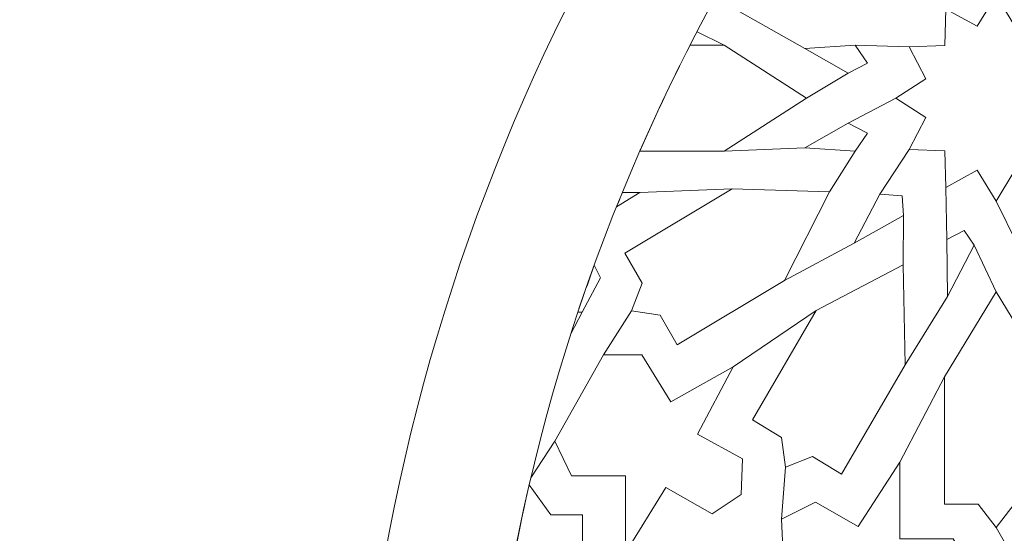
# Model space of a CAD drawing. Units: centimetres. Extents: x -10.4 to 10.5, y -13.8 to 13.1.
# Drawn here: x -0.8 to 0.4, y -13.1 to -12.5 of the extents above; entities that cross this region are included whole.
import ezdxf

# ---------------------------------------------------------------- set-up
doc = ezdxf.new("R2010")
doc.units = ezdxf.units.CM
doc.header["$MEASUREMENT"] = 0
doc.layers.add('Plan 1', color=7, linetype='Continuous')

msp = doc.modelspace()

# ---------------------------------------------------------------- linework, layer by layer
at = {"layer": 'Plan 1', "color": 250, "lineweight": 20}
msp.add_open_spline([(9.51932, -13.56602), (9.51933, -9.50946), (6.23085, -6.22096), (2.17428, -6.22094), (2.17428, -6.22094), (-1.8823, -6.22092), (-5.17081, -9.50943), (-5.17081, -13.566)], degree=3, knots=[0, 0, 0, 0, 0.3333333, 0.3333333, 0.3333333, 0.3333333, 1, 1, 1, 1], dxfattribs=at)
at = {"layer": 'Plan 1', "color": 3, "lineweight": 20}
for points, knots in [([(9.19287, -13.56602), (9.19288, -9.68976), (6.05055, -6.5474), (2.17427, -6.54739), (2.17427, -6.54739), (-1.70201, -6.54737), (-4.84437, -9.68972), (-4.84437, -13.566)], [0, 0, 0, 0, 0.3333333, 0.3333333, 0.3333333, 0.3333333, 1, 1, 1, 1]), ([(7.70919, -13.56602), (7.70919, -13.56602), (7.70919, -13.56602), (7.70919, -13.56602), (7.70919, -13.56602), (7.70921, -10.50916), (5.23114, -8.03107), (2.17427, -8.03106), (2.17427, -8.03106), (-0.8826, -8.03105), (-3.36069, -10.50913), (-3.36069, -13.566)], [0, 0, 0, 0, 0.25, 0.25, 0.25, 0.25, 0.5, 0.5, 0.5, 0.5, 1, 1, 1, 1]), ([(6.68071, -13.56601), (6.68072, -11.11021), (4.6899, -9.11937), (2.23408, -9.11936), (2.23408, -9.11936), (-0.22174, -9.11935), (-2.21258, -11.11018), (-2.21258, -13.566)], [0, 0, 0, 0, 0.3333333, 0.3333333, 0.3333333, 0.3333333, 1, 1, 1, 1]), ([(5.74073, -13.56601), (5.74073, -13.56601), (5.74073, -13.56601), (5.74073, -13.56601), (5.74073, -13.56601), (5.74074, -11.62934), (4.17075, -10.05935), (2.23408, -10.05934), (2.23408, -10.05934), (0.2974, -10.05933), (-1.2726, -11.62932), (-1.2726, -13.566)], [0, 0, 0, 0, 0.25, 0.25, 0.25, 0.25, 0.5, 0.5, 0.5, 0.5, 1, 1, 1, 1]), ([(-0.35572, -13.56602), (-0.35572, -13.56602), (-0.35572, -13.566), (-0.35572, -13.566), (-0.35572, -13.566), (-0.35572, -12.1688), (0.77705, -11.03603), (2.17425, -11.03603), (2.17425, -11.03603), (3.57145, -11.03603), (4.70422, -12.1688), (4.70422, -13.566), (4.70422, -13.566), (4.70422, -13.566), (4.70422, -13.56602), (4.70422, -13.56602)], [0, 0, 0, 0, 0.2, 0.2, 0.2, 0.2, 0.4, 0.4, 0.4, 0.4, 0.6, 0.6, 0.6, 0.6, 1, 1, 1, 1]), ([(4.5473, -13.56602), (4.5473, -13.56602), (4.5473, -13.566), (4.5473, -13.566), (4.5473, -13.566), (4.5473, -12.25541), (3.48485, -11.19295), (2.17425, -11.19295), (2.17425, -11.19295), (0.86366, -11.19295), (-0.1988, -12.25541), (-0.1988, -13.566), (-0.1988, -13.566), (-0.1988, -13.566), (-0.1988, -13.56602), (-0.1988, -13.56602)], [0, 0, 0, 0, 0.2, 0.2, 0.2, 0.2, 0.4, 0.4, 0.4, 0.4, 0.6, 0.6, 0.6, 0.6, 1, 1, 1, 1])]:
    msp.add_open_spline(points, degree=3, knots=knots, dxfattribs=at)
at = {"layer": 'Plan 1', "color": 242, "lineweight": 9}
for points, knots in [([(0.56276, -12.55082), (0.56276, -12.55082), (0.52557, -12.57465), (0.52557, -12.57465), (0.52557, -12.57465), (0.52557, -12.57465), (0.54616, -12.61438), (0.54616, -12.61438), (0.54616, -12.61438), (0.54616, -12.61438), (0.50234, -12.61593), (0.50234, -12.61593), (0.50234, -12.61593), (0.50234, -12.61593), (0.50083, -12.66091), (0.50083, -12.66091), (0.50083, -12.66091), (0.50083, -12.66091), (0.46213, -12.63978), (0.46213, -12.63978), (0.46213, -12.63978), (0.46213, -12.63978), (0.43889, -12.67794), (0.43889, -12.67794), (0.43889, -12.67794), (0.43889, -12.67794), (0.41567, -12.63978), (0.41567, -12.63978), (0.41567, -12.63978), (0.41567, -12.63978), (0.37697, -12.66091), (0.37697, -12.66091), (0.37697, -12.66091), (0.37697, -12.66091), (0.37545, -12.61593), (0.37545, -12.61593), (0.37545, -12.61593), (0.37545, -12.61593), (0.33164, -12.61438), (0.33164, -12.61438), (0.33164, -12.61438), (0.33164, -12.61438), (0.35222, -12.57465), (0.35222, -12.57465), (0.35222, -12.57465), (0.35222, -12.57465), (0.31504, -12.55082), (0.31504, -12.55082), (0.31504, -12.55082), (0.31504, -12.55082), (0.31504, -12.55082), (0.31504, -12.55082), (0.31504, -12.55082), (0.31504, -12.55082), (0.35222, -12.52699), (0.35222, -12.52699), (0.35222, -12.52699), (0.35222, -12.52699), (0.33164, -12.48726), (0.33164, -12.48726), (0.33164, -12.48726), (0.33164, -12.48726), (0.37545, -12.48571), (0.37545, -12.48571), (0.37545, -12.48571), (0.37545, -12.48571), (0.37697, -12.44073), (0.37697, -12.44073), (0.37697, -12.44073), (0.37697, -12.44073), (0.41567, -12.46187), (0.41567, -12.46187), (0.41567, -12.46187), (0.41567, -12.46187), (0.43889, -12.4237), (0.43889, -12.4237), (0.43889, -12.4237), (0.43889, -12.4237), (0.46212, -12.46187), (0.46212, -12.46187), (0.46212, -12.46187), (0.46212, -12.46187), (0.50083, -12.44073), (0.50083, -12.44073), (0.50083, -12.44073), (0.50083, -12.44073), (0.50234, -12.48571), (0.50234, -12.48571), (0.50234, -12.48571), (0.50234, -12.48571), (0.54616, -12.48726), (0.54616, -12.48726), (0.54616, -12.48726), (0.54616, -12.48726), (0.52557, -12.52699), (0.52557, -12.52699), (0.52557, -12.52699), (0.52557, -12.52699), (0.56276, -12.55082), (0.56276, -12.55082), (0.56276, -12.55082), (0.56276, -12.55082), (0.56276, -12.55082), (0.56276, -12.55082)], [0, 0, 0, 0, 0.037037, 0.037037, 0.037037, 0.037037, 0.0740741, 0.0740741, 0.0740741, 0.0740741, 0.1111111, 0.1111111, 0.1111111, 0.1111111, 0.1481481, 0.1481481, 0.1481481, 0.1481481, 0.1851852, 0.1851852, 0.1851852, 0.1851852, 0.2222222, 0.2222222, 0.2222222, 0.2222222, 0.2592593, 0.2592593, 0.2592593, 0.2592593, 0.2962963, 0.2962963, 0.2962963, 0.2962963, 0.3333333, 0.3333333, 0.3333333, 0.3333333, 0.3703704, 0.3703704, 0.3703704, 0.3703704, 0.4074074, 0.4074074, 0.4074074, 0.4074074, 0.4444444, 0.4444444, 0.4444444, 0.4444444, 0.4814815, 0.4814815, 0.4814815, 0.4814815, 0.5185185, 0.5185185, 0.5185185, 0.5185185, 0.5555556, 0.5555556, 0.5555556, 0.5555556, 0.5925926, 0.5925926, 0.5925926, 0.5925926, 0.6296296, 0.6296296, 0.6296296, 0.6296296, 0.6666667, 0.6666667, 0.6666667, 0.6666667, 0.7037037, 0.7037037, 0.7037037, 0.7037037, 0.7407407, 0.7407407, 0.7407407, 0.7407407, 0.7777778, 0.7777778, 0.7777778, 0.7777778, 0.8148148, 0.8148148, 0.8148148, 0.8148148, 0.8518519, 0.8518519, 0.8518519, 0.8518519, 0.8888889, 0.8888889, 0.8888889, 0.8888889, 0.9259259, 0.9259259, 0.9259259, 0.9259259, 1, 1, 1, 1]), ([(-0.00094, -12.61634), (-0.00094, -12.61634), (0.10305, -12.61634), (0.10305, -12.61634), (0.10305, -12.61634), (0.10305, -12.61634), (0.20502, -12.55082), (0.20502, -12.55082), (0.20502, -12.55082), (0.20502, -12.55082), (0.10305, -12.48531), (0.10305, -12.48531), (0.10305, -12.48531), (0.10305, -12.48531), (0.061, -12.48531), (0.061, -12.48531), (0.061, -12.48531), (0.03902, -12.52822), (0.01845, -12.57196), (-0.00094, -12.61634)], [0, 0, 0, 0, 0.1666667, 0.1666667, 0.1666667, 0.1666667, 0.3333333, 0.3333333, 0.3333333, 0.3333333, 0.5, 0.5, 0.5, 0.5, 0.6666667, 0.6666667, 0.6666667, 0.6666667, 1, 1, 1, 1]), ([(0.20256, -12.48966), (0.20256, -12.48966), (0.2649, -12.48521), (0.2649, -12.48521), (0.2649, -12.48521), (0.2649, -12.48521), (0.28003, -12.50766), (0.28003, -12.50766), (0.28003, -12.50766), (0.28003, -12.50766), (0.25643, -12.51983), (0.25643, -12.51983), (0.25643, -12.51983), (0.25643, -12.51983), (0.20256, -12.48966), (0.20256, -12.48966)], [0, 0, 0, 0, 0.2, 0.2, 0.2, 0.2, 0.4, 0.4, 0.4, 0.4, 0.6, 0.6, 0.6, 0.6, 1, 1, 1, 1]), ([(0.20256, -12.61199), (0.20256, -12.61199), (0.2649, -12.61643), (0.2649, -12.61643), (0.2649, -12.61643), (0.2649, -12.61643), (0.28003, -12.59398), (0.28003, -12.59398), (0.28003, -12.59398), (0.28003, -12.59398), (0.25643, -12.58181), (0.25643, -12.58181), (0.25643, -12.58181), (0.25643, -12.58181), (0.20256, -12.61199), (0.20256, -12.61199)], [0, 0, 0, 0, 0.2, 0.2, 0.2, 0.2, 0.4, 0.4, 0.4, 0.4, 0.6, 0.6, 0.6, 0.6, 1, 1, 1, 1]), ([(-0.0225, -12.66725), (-0.0225, -12.66725), (-0.00092, -12.66725), (-0.00092, -12.66725), (-0.00092, -12.66725), (-0.00092, -12.66725), (-0.02977, -12.68504), (-0.02977, -12.68504), (-0.02977, -12.68504), (-0.02739, -12.67909), (-0.02492, -12.67317), (-0.0225, -12.66725)], [0, 0, 0, 0, 0.25, 0.25, 0.25, 0.25, 0.5, 0.5, 0.5, 0.5, 1, 1, 1, 1]), ([(-0.01125, -12.81345), (-0.01125, -12.81345), (0.02414, -12.81856), (0.02414, -12.81856), (0.02414, -12.81856), (0.02414, -12.81856), (0.0452, -12.85544), (0.0452, -12.85544), (0.0452, -12.85544), (0.0452, -12.85544), (0.17752, -12.77588), (0.17752, -12.77588), (0.17752, -12.77588), (0.17752, -12.77588), (0.23323, -12.66644), (0.23323, -12.66644), (0.23323, -12.66644), (0.23323, -12.66644), (0.11298, -12.66283), (0.11298, -12.66283), (0.11298, -12.66283), (0.11298, -12.66283), (-0.01933, -12.74239), (-0.01933, -12.74239), (-0.01933, -12.74239), (-0.01933, -12.74239), (0.00171, -12.77926), (0.00171, -12.77926), (0.00171, -12.77926), (0.00171, -12.77926), (-0.01125, -12.81345), (-0.01125, -12.81345)], [0, 0, 0, 0, 0.1111111, 0.1111111, 0.1111111, 0.1111111, 0.2222222, 0.2222222, 0.2222222, 0.2222222, 0.3333333, 0.3333333, 0.3333333, 0.3333333, 0.4444444, 0.4444444, 0.4444444, 0.4444444, 0.5555556, 0.5555556, 0.5555556, 0.5555556, 0.6666667, 0.6666667, 0.6666667, 0.6666667, 0.7777778, 0.7777778, 0.7777778, 0.7777778, 1, 1, 1, 1]), ([(0.26374, -12.72982), (0.26374, -12.72982), (0.32469, -12.69586), (0.32469, -12.69586), (0.32469, -12.69586), (0.32469, -12.69586), (0.3229, -12.6712), (0.3229, -12.6712), (0.3229, -12.6712), (0.3229, -12.6712), (0.29523, -12.66921), (0.29523, -12.66921), (0.29523, -12.66921), (0.29523, -12.66921), (0.26374, -12.72982), (0.26374, -12.72982)], [0, 0, 0, 0, 0.2, 0.2, 0.2, 0.2, 0.4, 0.4, 0.4, 0.4, 0.6, 0.6, 0.6, 0.6, 1, 1, 1, 1]), ([(0.37913, -12.79562), (0.37913, -12.79562), (0.41194, -12.73242), (0.41194, -12.73242), (0.41194, -12.73242), (0.41194, -12.73242), (0.39935, -12.71431), (0.39935, -12.71431), (0.39935, -12.71431), (0.39935, -12.71431), (0.37798, -12.72523), (0.37798, -12.72523), (0.37798, -12.72523), (0.37798, -12.72523), (0.37913, -12.79562), (0.37913, -12.79562)], [0, 0, 0, 0, 0.2, 0.2, 0.2, 0.2, 0.4, 0.4, 0.4, 0.4, 0.6, 0.6, 0.6, 0.6, 1, 1, 1, 1]), ([(-0.05725, -12.75705), (-0.05725, -12.75705), (-0.04958, -12.77271), (-0.04958, -12.77271), (-0.04958, -12.77271), (-0.04958, -12.77271), (-0.07215, -12.81505), (-0.07215, -12.81505), (-0.07215, -12.81505), (-0.07215, -12.81505), (-0.07741, -12.81505), (-0.07741, -12.81505), (-0.07741, -12.81505), (-0.07093, -12.79562), (-0.06422, -12.77627), (-0.05725, -12.75705)], [0, 0, 0, 0, 0.2, 0.2, 0.2, 0.2, 0.4, 0.4, 0.4, 0.4, 0.6, 0.6, 0.6, 0.6, 1, 1, 1, 1]), ([(0.17876, -13.00636), (0.17876, -13.00636), (0.21218, -12.99334), (0.21218, -12.99334), (0.21218, -12.99334), (0.21218, -12.99334), (0.24793, -13.01525), (0.24793, -13.01525), (0.24793, -13.01525), (0.24793, -13.01525), (0.32656, -12.88012), (0.32656, -12.88012), (0.32656, -12.88012), (0.32656, -12.88012), (0.32404, -12.75667), (0.32404, -12.75667), (0.32404, -12.75667), (0.32404, -12.75667), (0.21695, -12.81295), (0.21695, -12.81295), (0.21695, -12.81295), (0.21695, -12.81295), (0.13832, -12.94808), (0.13832, -12.94808), (0.13832, -12.94808), (0.13832, -12.94808), (0.17408, -12.96999), (0.17408, -12.96999), (0.17408, -12.96999), (0.17408, -12.96999), (0.17876, -13.00636), (0.17876, -13.00636)], [0, 0, 0, 0, 0.1111111, 0.1111111, 0.1111111, 0.1111111, 0.2222222, 0.2222222, 0.2222222, 0.2222222, 0.3333333, 0.3333333, 0.3333333, 0.3333333, 0.4444444, 0.4444444, 0.4444444, 0.4444444, 0.5555556, 0.5555556, 0.5555556, 0.5555556, 0.6666667, 0.6666667, 0.6666667, 0.6666667, 0.7777778, 0.7777778, 0.7777778, 0.7777778, 1, 1, 1, 1]), ([(0.43889, -13.08087), (0.43889, -13.08087), (0.46109, -13.05211), (0.46109, -13.05211), (0.46109, -13.05211), (0.46109, -13.05211), (0.50273, -13.05211), (0.50273, -13.05211), (0.50273, -13.05211), (0.50273, -13.05211), (0.50273, -12.89472), (0.50273, -12.89472), (0.50273, -12.89472), (0.50273, -12.89472), (0.43889, -12.79005), (0.43889, -12.79005), (0.43889, -12.79005), (0.43889, -12.79005), (0.37507, -12.89472), (0.37507, -12.89472), (0.37507, -12.89472), (0.37507, -12.89472), (0.37507, -13.05211), (0.37507, -13.05211), (0.37507, -13.05211), (0.37507, -13.05211), (0.41671, -13.05211), (0.41671, -13.05211), (0.41671, -13.05211), (0.41671, -13.05211), (0.43889, -13.08087), (0.43889, -13.08087)], [0, 0, 0, 0, 0.1111111, 0.1111111, 0.1111111, 0.1111111, 0.2222222, 0.2222222, 0.2222222, 0.2222222, 0.3333333, 0.3333333, 0.3333333, 0.3333333, 0.4444444, 0.4444444, 0.4444444, 0.4444444, 0.5555556, 0.5555556, 0.5555556, 0.5555556, 0.6666667, 0.6666667, 0.6666667, 0.6666667, 0.7777778, 0.7777778, 0.7777778, 0.7777778, 1, 1, 1, 1]), ([(-0.01852, -13.01728), (-0.01852, -13.01728), (-0.08558, -13.01728), (-0.08558, -13.01728), (-0.08558, -13.01728), (-0.08558, -13.01728), (-0.10601, -12.97444), (-0.10601, -12.97444), (-0.10601, -12.97444), (-0.10601, -12.97444), (-0.04607, -12.86779), (-0.04607, -12.86779), (-0.04607, -12.86779), (-0.04607, -12.86779), (0.00141, -12.86779), (0.00141, -12.86779), (0.00141, -12.86779), (0.00141, -12.86779), (0.03722, -12.92571), (0.03722, -12.92571), (0.03722, -12.92571), (0.03722, -12.92571), (0.11429, -12.88236), (0.11429, -12.88236), (0.11429, -12.88236), (0.11429, -12.88236), (0.07031, -12.96566), (0.07031, -12.96566), (0.07031, -12.96566), (0.07031, -12.96566), (0.12597, -12.99602), (0.12597, -12.99602), (0.12597, -12.99602), (0.12597, -12.99602), (0.12402, -13.04036), (0.12402, -13.04036), (0.12402, -13.04036), (0.12402, -13.04036), (0.08821, -13.06393), (0.08821, -13.06393), (0.08821, -13.06393), (0.08821, -13.06393), (0.03099, -13.03157), (0.03099, -13.03157), (0.03099, -13.03157), (0.03099, -13.03157), (-0.01852, -13.11205), (-0.01852, -13.11205), (-0.01852, -13.11205), (-0.01852, -13.11205), (-0.01852, -13.01728), (-0.01852, -13.01728)], [0, 0, 0, 0, 0.0714286, 0.0714286, 0.0714286, 0.0714286, 0.1428571, 0.1428571, 0.1428571, 0.1428571, 0.2142857, 0.2142857, 0.2142857, 0.2142857, 0.2857143, 0.2857143, 0.2857143, 0.2857143, 0.3571429, 0.3571429, 0.3571429, 0.3571429, 0.4285714, 0.4285714, 0.4285714, 0.4285714, 0.5, 0.5, 0.5, 0.5, 0.5714286, 0.5714286, 0.5714286, 0.5714286, 0.6428571, 0.6428571, 0.6428571, 0.6428571, 0.7142857, 0.7142857, 0.7142857, 0.7142857, 0.7857143, 0.7857143, 0.7857143, 0.7857143, 0.8571429, 0.8571429, 0.8571429, 0.8571429, 1, 1, 1, 1]), ([(0.32019, -13.00041), (0.32019, -13.00041), (0.32019, -13.09509), (0.32019, -13.09509), (0.32019, -13.09509), (0.32019, -13.09509), (0.38596, -13.09509), (0.38596, -13.09509), (0.38596, -13.09509), (0.38596, -13.09509), (0.40932, -13.13264), (0.40932, -13.13264), (0.40932, -13.13264), (0.40932, -13.13264), (0.34743, -13.24689), (0.34743, -13.24689), (0.34743, -13.24689), (0.34743, -13.24689), (0.30345, -13.24609), (0.30345, -13.24609), (0.30345, -13.24609), (0.30345, -13.24609), (0.26665, -13.18707), (0.26665, -13.18707), (0.26665, -13.18707), (0.26665, -13.18707), (0.18941, -13.23251), (0.18941, -13.23251), (0.18941, -13.23251), (0.18941, -13.23251), (0.22639, -13.14782), (0.22639, -13.14782), (0.22639, -13.14782), (0.22639, -13.14782), (0.17606, -13.11525), (0.17606, -13.11525), (0.17606, -13.11525), (0.17606, -13.11525), (0.17412, -13.07075), (0.17412, -13.07075), (0.17412, -13.07075), (0.17412, -13.07075), (0.21587, -13.04954), (0.21587, -13.04954), (0.21587, -13.04954), (0.21587, -13.04954), (0.26881, -13.07951), (0.26881, -13.07951), (0.26881, -13.07951), (0.26881, -13.07951), (0.32019, -13.00041), (0.32019, -13.00041)], [0, 0, 0, 0, 0.0714286, 0.0714286, 0.0714286, 0.0714286, 0.1428571, 0.1428571, 0.1428571, 0.1428571, 0.2142857, 0.2142857, 0.2142857, 0.2142857, 0.2857143, 0.2857143, 0.2857143, 0.2857143, 0.3571429, 0.3571429, 0.3571429, 0.3571429, 0.4285714, 0.4285714, 0.4285714, 0.4285714, 0.5, 0.5, 0.5, 0.5, 0.5714286, 0.5714286, 0.5714286, 0.5714286, 0.6428571, 0.6428571, 0.6428571, 0.6428571, 0.7142857, 0.7142857, 0.7142857, 0.7142857, 0.7857143, 0.7857143, 0.7857143, 0.7857143, 0.8571429, 0.8571429, 0.8571429, 0.8571429, 1, 1, 1, 1]), ([(-0.1376, -13.02834), (-0.1376, -13.02834), (-0.11107, -13.06512), (-0.11107, -13.06512), (-0.11107, -13.06512), (-0.11107, -13.06512), (-0.07176, -13.06512), (-0.07176, -13.06512), (-0.07176, -13.06512), (-0.07176, -13.06512), (-0.07176, -13.20734), (-0.07176, -13.20734), (-0.07176, -13.20734), (-0.07176, -13.20734), (-0.13948, -13.32392), (-0.13948, -13.32392), (-0.13948, -13.32392), (-0.13948, -13.32392), (-0.1787, -13.25642), (-0.1787, -13.25642), (-0.1787, -13.25642), (-0.16863, -13.17917), (-0.15492, -13.10308), (-0.1376, -13.02834)], [0, 0, 0, 0, 0.1428571, 0.1428571, 0.1428571, 0.1428571, 0.2857143, 0.2857143, 0.2857143, 0.2857143, 0.4285714, 0.4285714, 0.4285714, 0.4285714, 0.5714286, 0.5714286, 0.5714286, 0.5714286, 0.7142857, 0.7142857, 0.7142857, 0.7142857, 1, 1, 1, 1])]:
    msp.add_open_spline(points, degree=3, knots=knots, dxfattribs=at)
at = {"layer": 'Plan 1', "color": 3, "lineweight": 9}
for points in [[(0.20256, -12.48966), (0.20256, -12.48966), (0.11298, -12.43882), (0.11298, -12.43882)], [(0.06964, -12.46895), (0.06964, -12.46895), (0.10305, -12.48531), (0.10305, -12.48531)], [(0.33164, -12.48726), (0.33164, -12.48726), (0.2649, -12.48521), (0.2649, -12.48521)], [(0.25643, -12.51983), (0.25643, -12.51983), (0.20502, -12.55082), (0.20502, -12.55082)], [(0.25643, -12.58181), (0.25643, -12.58181), (0.31504, -12.55082), (0.31504, -12.55082)], [(0.10305, -12.61634), (0.10305, -12.61634), (0.20256, -12.61199), (0.20256, -12.61199)], [(0.2649, -12.61643), (0.2649, -12.61643), (0.23323, -12.66644), (0.23323, -12.66644)], [(0.29523, -12.66921), (0.29523, -12.66921), (0.33164, -12.61438), (0.33164, -12.61438)], [(-0.00092, -12.66725), (-0.00092, -12.66725), (0.11298, -12.66283), (0.11298, -12.66283)], [(0.37798, -12.72523), (0.37798, -12.72523), (0.37697, -12.66091), (0.37697, -12.66091)], [(0.46585, -12.73242), (0.46585, -12.73242), (0.43889, -12.67794), (0.43889, -12.67794)], [(0.32469, -12.69586), (0.32469, -12.69586), (0.32404, -12.75667), (0.32404, -12.75667)], [(0.26374, -12.72982), (0.26374, -12.72982), (0.17752, -12.77588), (0.17752, -12.77588)], [(0.43889, -12.79005), (0.43889, -12.79005), (0.41194, -12.73242), (0.41194, -12.73242)], [(0.37913, -12.79562), (0.37913, -12.79562), (0.32656, -12.88012), (0.32656, -12.88012)], [(-0.08613, -12.84192), (-0.08613, -12.84192), (-0.07215, -12.81505), (-0.07215, -12.81505)], [(-0.04607, -12.86779), (-0.04607, -12.86779), (-0.01125, -12.81345), (-0.01125, -12.81345)], [(0.11429, -12.88236), (0.11429, -12.88236), (0.21695, -12.81295), (0.21695, -12.81295)], [(0.32019, -13.00041), (0.32019, -13.00041), (0.37507, -12.89472), (0.37507, -12.89472)], [(-0.10601, -12.97444), (-0.10601, -12.97444), (-0.13547, -13.01958), (-0.13547, -13.01958)], [(0.17412, -13.07075), (0.17412, -13.07075), (0.17876, -13.00636), (0.17876, -13.00636)], [(0.43889, -13.08087), (0.43889, -13.08087), (0.46848, -13.13264), (0.46848, -13.13264)]]:
    msp.add_open_spline(points, degree=3, dxfattribs=at)

doc.saveas('drawing.dxf')
